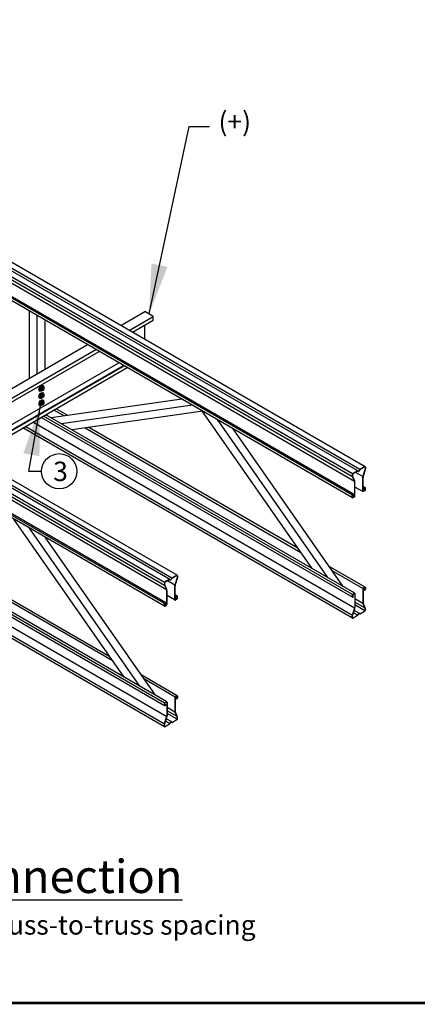
# Model space of a CAD drawing. Extents: x -53.8 to 11, y -13.8 to 8.5.
# Drawn here: x 2.8 to 4.2, y 1.5 to 5 of the extents above; entities that cross this region are included whole.
import ezdxf

# ---------------------------------------------------------------- set-up
doc = ezdxf.new("R2010")
doc.units = 0
doc.header["$LTSCALE"] = 0.25
doc.header["$MEASUREMENT"] = 0
doc.layers.get('0').update_dxf_attribs({"linetype": 'CONTINUOUS'})
doc.styles.add('ROMAND', font='romand.shx', dxfattribs={"height": 0.07})
doc.dimstyles.get("Standard").update_dxf_attribs({"dimtxt": 0.18, "dimasz": 0.18, "dimexe": 0.18, "dimexo": 0.0625, "dimgap": 0.09, "dimtad": 0, "dimtih": 1, "dimtoh": 1, "dimdec": 4, "dimzin": 0, "dimdsep": 46, "dimtxsty": 'Standard', "dimcen": 0.09, "dimadec": 0, "dimazin": 0, "dimtfac": 1, "dimtdec": 4, "dimtofl": 0, "dimtmove": 2, "dimatfit": 3, "dimfxl": 0, "dimtolj": 1, "dimtzin": 0, "dimarcsym": 0})

msp = doc.modelspace()

# ---------------------------------------------------------------- linework, layer by layer
for p, q in [((4.0117, 3.4247), (1.6908, 4.7646)), ((3.9659, 3.3875), (1.6451, 4.7275)), ((3.9661, 3.3984), (1.6453, 4.7383)), ((3.9847, 3.4094), (1.6639, 4.7493)), ((3.9925, 3.4142), (1.6717, 4.7541)), ((3.9733, 3.3717), (1.6525, 4.7116)), ((3.966, 3.3224), (1.6451, 4.6623)), ((3.9701, 3.3254), (1.653, 4.6632)), ((3.966, 3.3129), (1.6451, 4.6528)), ((3.3335, 3.0331), (1.0126, 4.3731)), ((3.2877, 2.996), (0.9669, 4.3359)), ((3.288, 3.0068), (0.9671, 4.3468)), ((3.3065, 3.0178), (0.9857, 4.3577)), ((3.3143, 3.0226), (0.9935, 4.3626)), ((3.2952, 2.9801), (0.9743, 4.3201)), ((3.2878, 2.9308), (0.9669, 4.2708)), ((3.2919, 2.9339), (0.9748, 4.2716)), ((3.2878, 2.9213), (0.9669, 4.2613)), ((2.8001, 3.744), (2.8001, 3.986)), ((3.1294, 3.9341), (3.2165, 3.9844)), ((3.2471, 3.9667), (3.2165, 3.9844)), ((2.8283, 3.7603), (2.8283, 3.9697)), ((2.8566, 3.7766), (2.8566, 3.9534)), ((3.16, 3.9164), (3.2471, 3.9667)), ((3.1718, 3.9096), (3.2471, 3.9531)), ((3.2471, 3.9531), (3.2471, 3.9667)), ((3.2165, 3.8838), (3.2165, 3.9355)), ((2.4512, 3.5425), (3.0097, 3.865)), ((2.4818, 3.5249), (3.0403, 3.8473)), ((2.4936, 3.5181), (3.0521, 3.8405)), ((2.5642, 3.4773), (3.1227, 3.7997)), ((2.5807, 3.4678), (3.1392, 3.7902)), ((2.5831, 3.4664), (3.1416, 3.7888)), ((2.5948, 3.4596), (3.1533, 3.7821)), ((2.8368, 3.6977), (2.8379, 3.6971)), ((2.8428, 3.7136), (2.8382, 3.7078)), ((2.8382, 3.7078), (2.8382, 3.7018)), ((2.8427, 3.7051), (2.8382, 3.7078)), ((2.8427, 3.6991), (2.8382, 3.7018)), ((2.8427, 3.7051), (2.8474, 3.7109)), ((2.8427, 3.6991), (2.8427, 3.7051)), ((2.8474, 3.6987), (2.8427, 3.6991)), ((2.8474, 3.7109), (2.8428, 3.7136)), ((2.8476, 3.7132), (2.8428, 3.7136)), ((2.8474, 3.7109), (2.8522, 3.7105)), ((2.8522, 3.7046), (2.8474, 3.6987)), ((2.8522, 3.7105), (2.8476, 3.7132)), ((2.8479, 3.7179), (2.8493, 3.7171)), ((2.8522, 3.7105), (2.8522, 3.7046)), ((2.8368, 3.6716), (2.8379, 3.671)), ((2.8428, 3.6875), (2.8382, 3.6817)), ((2.8382, 3.6817), (2.8382, 3.6757)), ((2.8427, 3.679), (2.8382, 3.6817)), ((2.8427, 3.673), (2.8382, 3.6757)), ((2.8428, 3.6614), (2.8382, 3.6556)), ((2.8427, 3.679), (2.8474, 3.6848)), ((2.8427, 3.673), (2.8427, 3.679)), ((2.8474, 3.6726), (2.8427, 3.673)), ((2.8474, 3.6848), (2.8428, 3.6875)), ((2.8476, 3.6871), (2.8428, 3.6875)), ((2.8474, 3.6587), (2.8428, 3.6614)), ((2.8476, 3.661), (2.8428, 3.6614)), ((2.8474, 3.6848), (2.8522, 3.6844)), ((2.8522, 3.6785), (2.8474, 3.6726)), ((2.8522, 3.6844), (2.8476, 3.6871)), ((2.8522, 3.6583), (2.8476, 3.661)), ((2.8479, 3.6918), (2.8493, 3.691)), ((2.8479, 3.6657), (2.8493, 3.6649)), ((2.8522, 3.6844), (2.8522, 3.6785)), ((3.3507, 3.6681), (2.8782, 3.6009)), ((2.8368, 3.6455), (2.8379, 3.6449)), ((2.8382, 3.6556), (2.8382, 3.6496)), ((2.8427, 3.653), (2.8382, 3.6556)), ((2.8427, 3.6469), (2.8382, 3.6496)), ((2.8427, 3.653), (2.8474, 3.6587)), ((2.8427, 3.6469), (2.8427, 3.653)), ((2.8474, 3.6465), (2.8427, 3.6469)), ((2.8474, 3.6587), (2.8522, 3.6583)), ((2.8522, 3.6524), (2.8474, 3.6465)), ((2.8522, 3.6583), (2.8522, 3.6524)), ((2.9255, 3.6077), (2.8884, 3.6291)), ((2.9387, 3.6095), (2.8966, 3.6338)), ((3.3883, 3.6464), (2.9159, 3.5792)), ((3.426, 3.6246), (2.9536, 3.5574)), ((3.8199, 3.0573), (3.4217, 3.6271)), ((3.966, 2.954), (2.8425, 3.6026)), ((3.966, 2.9634), (2.8507, 3.6073)), ((3.9742, 2.9682), (2.8589, 3.6121)), ((3.8764, 3.0246), (3.4783, 3.5945)), ((3.9661, 2.8781), (2.7769, 3.5647)), ((3.9656, 2.8879), (2.7851, 3.5694)), ((3.9737, 2.9142), (2.8119, 3.5849)), ((3.78, 3.1143), (3.0009, 3.5642)), ((3.7689, 3.1302), (3.0141, 3.566)), ((3.9329, 2.992), (3.5348, 3.5618)), ((4.0098, 3.4245), (3.9937, 3.4152)), ((4.0098, 3.4234), (3.9942, 3.4144)), ((4.0108, 3.4131), (4.0038, 3.391)), ((4.0117, 3.4128), (4.0046, 3.3906)), ((4.0115, 3.4224), (4.0115, 3.4176)), ((4.0125, 3.423), (4.0125, 3.4172)), ((3.9654, 3.3958), (3.9654, 3.3904)), ((3.9663, 3.3963), (3.9663, 3.3904)), ((3.967, 3.3848), (3.9724, 3.374)), ((3.9678, 3.3852), (3.9732, 3.3744)), ((3.9829, 3.409), (3.968, 3.4004)), ((3.9834, 3.4082), (3.968, 3.3993)), ((4.0033, 3.3889), (3.9766, 3.4043)), ((4.003, 3.336), (4.003, 3.3868)), ((4.004, 3.3365), (4.004, 3.3867)), ((3.9739, 3.3191), (3.9739, 3.3692)), ((3.9748, 3.3196), (3.9748, 3.3692)), ((4.0036, 3.3346), (3.9748, 3.3513)), ((4.0119, 3.3489), (4.004, 3.3534)), ((4.0078, 3.3472), (4.004, 3.3494)), ((4.0078, 3.3461), (4.004, 3.3483)), ((4.0112, 3.3398), (4.004, 3.3439)), ((4.0104, 3.3487), (4.0078, 3.3472)), ((4.0104, 3.3476), (4.0078, 3.3461)), ((4.0078, 3.3472), (4.0078, 3.3461)), ((4.0115, 3.3409), (4.0115, 3.347)), ((4.0125, 3.3414), (4.0125, 3.3475)), ((3.9654, 3.3142), (3.9654, 3.3203)), ((3.9663, 3.3147), (3.9663, 3.3209)), ((3.9735, 3.318), (3.9666, 3.322)), ((3.9674, 3.3239), (3.9701, 3.3254)), ((3.9674, 3.3228), (3.9701, 3.3244)), ((3.9674, 3.3141), (3.9727, 3.3172)), ((3.9674, 3.313), (3.9727, 3.3161)), ((3.9701, 3.3254), (3.9701, 3.3244)), ((4.0104, 3.3389), (4.0051, 3.3359)), ((4.0104, 3.3378), (4.0051, 3.3348)), ((3.1417, 2.6657), (2.7436, 3.2355)), ((3.2878, 2.5624), (2.1643, 3.211)), ((3.2878, 2.5719), (2.1725, 3.2158)), ((3.296, 2.5766), (2.1807, 3.2205)), ((3.1982, 2.6331), (2.8001, 3.2029)), ((3.288, 2.4866), (2.0987, 3.1732)), ((3.2874, 2.4963), (2.1069, 3.1779)), ((3.2955, 2.5226), (2.1337, 3.1934)), ((3.1018, 2.7227), (2.3227, 3.1726)), ((3.0907, 2.7386), (2.3359, 3.1745)), ((3.2547, 2.6005), (2.8566, 3.1703)), ((4.0119, 2.9899), (3.882, 3.0649)), ((3.3316, 3.0329), (3.3155, 3.0237)), ((3.3316, 3.0319), (3.316, 3.0229)), ((3.3326, 3.0215), (3.3256, 2.9994)), ((3.3335, 3.0212), (3.3264, 2.999)), ((3.3333, 3.0309), (3.3333, 3.026)), ((3.3343, 3.0314), (3.3343, 3.0257)), ((4.0036, 2.9852), (3.8931, 3.049)), ((3.2872, 3.0042), (3.2872, 2.9989)), ((3.2881, 3.0048), (3.2881, 2.9989)), ((3.2888, 2.9932), (3.2942, 2.9825)), ((3.2896, 2.9936), (3.2951, 2.9829)), ((3.3047, 3.0174), (3.2898, 3.0088)), ((3.3052, 3.0166), (3.2898, 3.0078)), ((3.3251, 2.9974), (3.2985, 3.0127)), ((3.3249, 2.9444), (3.3249, 2.9953)), ((3.3258, 2.9449), (3.3258, 2.9952)), ((4.0112, 2.9808), (4.0043, 2.9848)), ((4.0104, 2.9898), (4.0051, 2.9867)), ((4.0104, 2.9887), (4.0051, 2.9857)), ((4.0115, 2.9881), (4.0115, 2.9819)), ((4.0125, 2.9886), (4.0125, 2.9825)), ((3.2957, 2.9276), (3.2957, 2.9776)), ((3.2966, 2.9281), (3.2966, 2.9776)), ((3.3255, 2.9431), (3.2966, 2.9597)), ((3.3337, 2.9573), (3.3258, 2.9619)), ((3.3296, 2.9556), (3.3258, 2.9578)), ((3.3296, 2.9546), (3.3258, 2.9567)), ((3.333, 2.9482), (3.3258, 2.9524)), ((3.3322, 2.9572), (3.3296, 2.9556)), ((3.3322, 2.9561), (3.3296, 2.9546)), ((3.3296, 2.9556), (3.3296, 2.9546)), ((3.3333, 2.9493), (3.3333, 2.9554)), ((3.3343, 2.9498), (3.3343, 2.956)), ((3.9654, 2.9614), (3.9654, 2.9553)), ((3.9663, 2.962), (3.9663, 2.9558)), ((3.9701, 2.9567), (3.9663, 2.9589)), ((3.9674, 2.965), (3.9727, 2.968)), ((3.9674, 2.9639), (3.9727, 2.967)), ((3.9674, 2.9552), (3.9701, 2.9567)), ((3.9674, 2.9541), (3.9701, 2.9556)), ((3.9701, 2.9556), (3.9701, 2.9567)), ((3.9739, 2.9663), (3.9739, 2.9161)), ((3.9748, 2.9669), (3.9748, 2.916)), ((4.003, 2.9832), (4.003, 2.9336)), ((4.004, 2.9837), (4.004, 2.9337)), ((4.0078, 2.9785), (4.004, 2.9806)), ((4.0078, 2.9774), (4.004, 2.9796)), ((4.0104, 2.98), (4.0078, 2.9785)), ((4.0104, 2.9789), (4.0078, 2.9774)), ((4.0078, 2.9774), (4.0078, 2.9785)), ((3.2872, 2.9227), (3.2872, 2.9288)), ((3.2881, 2.9232), (3.2881, 2.9293)), ((3.2953, 2.9265), (3.2884, 2.9304)), ((3.2892, 2.9323), (3.2919, 2.9339)), ((3.2892, 2.9313), (3.2919, 2.9328)), ((3.2892, 2.9225), (3.2945, 2.9256)), ((3.2892, 2.9215), (3.2945, 2.9245)), ((3.2919, 2.9339), (3.2919, 2.9328)), ((3.3322, 2.9474), (3.3269, 2.9443)), ((3.3322, 2.9463), (3.3269, 2.9432)), ((4.0036, 2.9309), (3.9748, 2.9475)), ((4.011, 2.9151), (3.9748, 2.936)), ((4.011, 2.9048), (3.9748, 2.9257)), ((4.01, 2.9176), (4.0046, 2.9284)), ((4.0108, 2.9181), (4.0054, 2.9288)), ((3.9654, 2.8799), (3.9654, 2.8856)), ((3.9661, 2.89), (3.9732, 2.9123)), ((3.9663, 2.8804), (3.9663, 2.8853)), ((3.967, 2.8898), (3.9741, 2.9119)), ((3.968, 2.8794), (3.9837, 2.8884)), ((3.9841, 2.8876), (3.968, 2.8783)), ((3.9847, 2.8893), (3.9697, 2.898)), ((3.9917, 2.8952), (3.9723, 2.9064)), ((3.9945, 2.8947), (4.0098, 2.9035)), ((4.0098, 2.9024), (3.9949, 2.8939)), ((4.0115, 2.9065), (4.0115, 2.9124)), ((4.0125, 2.9071), (4.0125, 2.9124)), ((3.3337, 2.5984), (3.2038, 2.6734)), ((3.3255, 2.5936), (3.2149, 2.6575)), ((3.3322, 2.5982), (3.3269, 2.5952)), ((3.3322, 2.5972), (3.3269, 2.5941)), ((3.3333, 2.5965), (3.3333, 2.5904)), ((3.3343, 2.5971), (3.3343, 2.5909)), ((3.2872, 2.5699), (3.2872, 2.5637)), ((3.2881, 2.5704), (3.2881, 2.5643)), ((3.2919, 2.5652), (3.2881, 2.5673)), ((3.2892, 2.5734), (3.2945, 2.5765)), ((3.2892, 2.5724), (3.2945, 2.5754)), ((3.2892, 2.5636), (3.2919, 2.5652)), ((3.2892, 2.5625), (3.2919, 2.5641)), ((3.2919, 2.5641), (3.2919, 2.5652)), ((3.2957, 2.5748), (3.2957, 2.5246)), ((3.2966, 2.5753), (3.2966, 2.5245)), ((3.3249, 2.5916), (3.3249, 2.5421)), ((3.3258, 2.5922), (3.3258, 2.5421)), ((3.3296, 2.5869), (3.3258, 2.5891)), ((3.3296, 2.5858), (3.3258, 2.588)), ((3.333, 2.5893), (3.3261, 2.5933)), ((3.3322, 2.5884), (3.3296, 2.5869)), ((3.3322, 2.5874), (3.3296, 2.5858)), ((3.3296, 2.5858), (3.3296, 2.5869)), ((3.3254, 2.5394), (3.2966, 2.556)), ((3.3328, 2.5235), (3.2966, 2.5444)), ((3.3328, 2.5133), (3.2966, 2.5342)), ((3.3318, 2.5261), (3.3264, 2.5368)), ((3.3327, 2.5265), (3.3272, 2.5373)), ((3.2872, 2.4883), (3.2872, 2.4941)), ((3.2879, 2.4985), (3.295, 2.5207)), ((3.2881, 2.4888), (3.2881, 2.4937)), ((3.2888, 2.4982), (3.2959, 2.5203)), ((3.2898, 2.4878), (3.3055, 2.4969)), ((3.3059, 2.4961), (3.2898, 2.4868)), ((3.3066, 2.4978), (3.2915, 2.5065)), ((3.3135, 2.5036), (3.2941, 2.5148)), ((3.3163, 2.5031), (3.3316, 2.512)), ((3.3316, 2.5109), (3.3167, 2.5023)), ((3.3333, 2.515), (3.3333, 2.5208)), ((3.3343, 2.5155), (3.3343, 2.5208))]:
    msp.add_line(p, q)
at = {"const_width": 0.01}
msp.add_lwpolyline([(10.87, 1.49), (0.12, 1.49, -0.414214), (0, 1.61), (0, 8.37, -0.414214), (0.12, 8.49), (10.87, 8.49, -0.414214), (10.99, 8.37), (10.99, 1.61, -0.414214)], format="xyb", close=True, dxfattribs=at)
msp.add_circle((2.9075, 3.4082), 0.0635)
for centre, radius, start, end in [((3.9957, 3.4117), 0.00408, 120, 164.073), ((3.9962, 3.4109), 0.00408, 120.0238, 159.7382), ((3.9844, 3.4064), 0.00297, 46.7518, 120), ((3.9844, 3.4064), 0.00204, 46.7612, 119.9755), ((3.3176, 3.0201), 0.00408, 120, 164.073), ((3.318, 3.0193), 0.00408, 120.0238, 159.7382), ((3.3062, 3.0148), 0.00297, 46.7518, 120), ((3.3062, 3.0148), 0.00204, 46.7612, 119.9755), ((3.9816, 2.892), 0.00408, 300.0238, 339.7382), ((3.9821, 2.8911), 0.00408, 300, 344.073), ((3.9934, 2.8964), 0.00297, 226.7518, 300), ((3.9934, 2.8964), 0.00204, 226.7612, 299.9755), ((3.3034, 2.5004), 0.00408, 300.0238, 339.7382), ((3.3039, 2.4996), 0.00408, 300, 344.073), ((3.3153, 2.5049), 0.00297, 226.7518, 300), ((3.3153, 2.5049), 0.00204, 226.7612, 299.9755)]:
    msp.add_arc(centre, radius, start, end)
at = {"extrusion": (0, 0, -1)}
for centre, major_axis, ratio, start_param, end_param in [((2.8425, 3.7077), (-0.00575, -0.00996), 0.57735, 6.271374, 9.364764), ((2.8436, 3.7071), (-0.00575, -0.00996), 0.57735, 5.28864, 10.309603), ((2.8466, 3.7053), (-0.00238, -0.00412), 0.57735, 3.307008, 6.11777), ((2.8425, 3.6816), (-0.00575, -0.00996), 0.57735, 6.271374, 9.364764), ((2.8425, 3.6556), (-0.00575, -0.00996), 0.57735, 6.271374, 9.364764), ((2.8436, 3.681), (-0.00575, -0.00996), 0.57735, 5.28864, 10.309603), ((2.8436, 3.6549), (-0.00575, -0.00996), 0.57735, 5.28864, 10.309603), ((2.8466, 3.6792), (-0.00238, -0.00412), 0.57735, 3.307008, 6.11777), ((2.8466, 3.6531), (-0.00238, -0.00412), 0.57735, 3.307008, 6.11777), ((4.0057, 3.4147), (0.00283, 0.00888), 0.57735, 1.066094, 1.570796), ((4.0057, 3.4147), (0.00312, 0.00978), 0.616174, 1.125132, 1.570796), ((3.3275, 3.0231), (0.00283, 0.00888), 0.57735, 1.066094, 1.570796), ((3.3275, 3.0232), (0.00312, 0.00978), 0.616174, 1.125132, 1.570796), ((3.9721, 2.8881), (-0.00312, -0.00978), 0.616174, 1.125132, 1.570796), ((3.9722, 2.8881), (-0.00283, -0.00888), 0.57735, 1.066094, 1.570796), ((3.294, 2.4966), (-0.00312, -0.00978), 0.616174, 1.125132, 1.570796), ((3.294, 2.4966), (-0.00283, -0.00888), 0.57735, 1.066094, 1.570796)]:
    msp.add_ellipse(centre, major_axis=major_axis, ratio=ratio, start_param=start_param, end_param=end_param, dxfattribs=at)
for centre in [(2.8474, 3.7048), (2.8474, 3.6787), (2.8474, 3.6526)]:
    msp.add_ellipse(centre, major_axis=(-0.00238, -0.00412), ratio=0.57735, dxfattribs=at)
for centre, major_axis, ratio, start_param, end_param in [((3.9889, 3.4124), (0.00278, 0.00482), 0.57735, 3.006492, 5.001559), ((3.9889, 3.4124), (-0.00243, -0.00392), 0.540045, -0.02975, 1.979788), ((4.0098, 3.4214), (0.00189, 0.00327), 0.57735, 5.497787, 7.068583), ((4.0098, 3.4214), (0.00123, 0.00213), 0.57735, 5.497787, 7.068583), ((3.968, 3.3973), (0.00189, 0.00327), 0.57735, 7.068583, 8.63938), ((3.968, 3.3973), (0.00123, 0.00213), 0.57735, 0.785398, 2.356194), ((3.9726, 3.3876), (-0.00419, 0.00833), 0.57735, 0.954731, 1.570796), ((4.0089, 3.3893), (-0.00283, -0.00888), 0.57735, -1.570796, -1.106663), ((3.9684, 3.372), (0.00419, -0.00833), 0.57735, 0.954731, 1.570796), ((4.0104, 3.3464), (0.00145, 0.00251), 0.57735, 5.497787, 7.068583), ((4.0104, 3.3464), (0.00079, 0.00137), 0.57735, 5.497787, 7.068583), ((4.0104, 3.3402), (0.00145, 0.00251), 0.57735, 3.926991, 5.497787), ((4.0104, 3.3402), (0.00079, 0.00137), 0.57735, 3.926991, 5.497787), ((3.9674, 3.3215), (0.00145, 0.00251), 0.57735, 7.068583, 8.63938), ((3.9674, 3.3154), (0.00145, 0.00251), 0.57735, 2.356194, 3.926991), ((3.9674, 3.3215), (0.00079, 0.00137), 0.57735, 0.785398, 2.356194), ((3.9674, 3.3154), (0.00079, 0.00137), 0.57735, 2.356194, 3.926991), ((3.9727, 3.3185), (0.00145, 0.00251), 0.57735, 3.926991, 5.497787), ((3.9727, 3.3185), (0.00079, 0.00137), 0.57735, 3.926991, 5.497787), ((4.0051, 3.3371), (0.00145, 0.00251), 0.57735, 2.356194, 3.926991), ((4.0051, 3.3371), (0.00079, 0.00137), 0.57735, 2.356194, 3.926991), ((3.3107, 3.0209), (0.00278, 0.00482), 0.57735, 3.006492, 5.001559), ((3.3107, 3.0209), (-0.00243, -0.00392), 0.540045, -0.02975, 1.979788), ((3.3316, 3.0299), (0.00189, 0.00327), 0.57735, 5.497787, 7.068583), ((3.3316, 3.0299), (0.00123, 0.00213), 0.57735, 5.497787, 7.068583), ((3.2898, 3.0058), (0.00189, 0.00327), 0.57735, 7.068583, 8.63938), ((3.2898, 3.0058), (0.00123, 0.00213), 0.57735, 0.785398, 2.356194), ((3.2945, 2.9961), (-0.00419, 0.00833), 0.57735, 0.954731, 1.570796), ((3.3307, 2.9978), (-0.00283, -0.00888), 0.57735, -1.570796, -1.106663), ((4.0051, 2.9844), (-0.00145, -0.00251), 0.57735, 3.926991, 5.497787), ((4.0051, 2.9844), (-0.00079, -0.00137), 0.57735, 3.926991, 5.497787), ((4.0104, 2.9874), (-0.00145, -0.00251), 0.57735, 2.356194, 3.926991), ((4.0104, 2.9874), (-0.00079, -0.00137), 0.57735, 2.356194, 3.926991), ((3.2902, 2.9805), (0.00419, -0.00833), 0.57735, 0.954731, 1.570796), ((3.3322, 2.9548), (0.00145, 0.00251), 0.57735, 5.497787, 7.068583), ((3.3322, 2.9548), (0.00079, 0.00137), 0.57735, 5.497787, 7.068583), ((3.3322, 2.9487), (0.00145, 0.00251), 0.57735, 3.926991, 5.497787), ((3.3322, 2.9487), (0.00079, 0.00137), 0.57735, 3.926991, 5.497787), ((3.9674, 2.9626), (-0.00145, -0.00251), 0.57735, 3.926991, 5.497787), ((3.9674, 2.9565), (-0.00145, -0.00251), 0.57735, 5.497787, 7.068583), ((3.9674, 2.9626), (-0.00079, -0.00137), 0.57735, 3.926991, 5.497787), ((3.9674, 2.9565), (-0.00079, -0.00137), 0.57735, 5.497787, 7.068583), ((3.9727, 2.9657), (-0.00145, -0.00251), 0.57735, 2.356194, 3.926991), ((3.9727, 2.9657), (-0.00079, -0.00137), 0.57735, 2.356194, 3.926991), ((4.0104, 2.9813), (-0.00145, -0.00251), 0.57735, 7.068583, 8.63938), ((4.0104, 2.9813), (-0.00079, -0.00137), 0.57735, 0.785398, 2.356194), ((3.2892, 2.93), (0.00145, 0.00251), 0.57735, 7.068583, 8.63938), ((3.2892, 2.9238), (0.00145, 0.00251), 0.57735, 2.356194, 3.926991), ((3.2892, 2.93), (0.00079, 0.00137), 0.57735, 0.785398, 2.356194), ((3.2892, 2.9238), (0.00079, 0.00137), 0.57735, 2.356194, 3.926991), ((3.2945, 2.9269), (0.00145, 0.00251), 0.57735, 3.926991, 5.497787), ((3.2945, 2.9269), (0.00079, 0.00137), 0.57735, 3.926991, 5.497787), ((3.3269, 2.9456), (0.00145, 0.00251), 0.57735, 2.356194, 3.926991), ((3.3269, 2.9456), (0.00079, 0.00137), 0.57735, 2.356194, 3.926991), ((3.9689, 2.9135), (0.00283, 0.00888), 0.57735, -1.570796, -1.106663), ((4.0094, 2.9308), (-0.00419, 0.00833), 0.57735, 0.954731, 1.570796), ((4.0052, 2.9152), (0.00419, -0.00833), 0.57735, 0.954731, 1.570796), ((3.968, 2.8814), (-0.00189, -0.00327), 0.57735, 5.497787, 7.068583), ((3.968, 2.8814), (-0.00123, -0.00213), 0.57735, 5.497787, 7.068583), ((3.9889, 2.8904), (-0.00278, -0.00482), 0.57735, 3.006492, 5.001559), ((3.9889, 2.8904), (0.00243, 0.00392), 0.540045, -0.02975, 1.979788), ((4.0098, 2.9055), (-0.00189, -0.00327), 0.57735, 7.068583, 8.63938), ((4.0098, 2.9055), (-0.00123, -0.00213), 0.57735, 0.785398, 2.356194), ((3.3269, 2.5928), (-0.00145, -0.00251), 0.57735, 3.926991, 5.497787), ((3.3269, 2.5928), (-0.00079, -0.00137), 0.57735, 3.926991, 5.497787), ((3.3322, 2.5959), (-0.00145, -0.00251), 0.57735, 2.356194, 3.926991), ((3.3322, 2.5959), (-0.00079, -0.00137), 0.57735, 2.356194, 3.926991), ((3.2892, 2.5711), (-0.00145, -0.00251), 0.57735, 3.926991, 5.497787), ((3.2892, 2.5649), (-0.00145, -0.00251), 0.57735, 5.497787, 7.068583), ((3.2892, 2.5711), (-0.00079, -0.00137), 0.57735, 3.926991, 5.497787), ((3.2892, 2.5649), (-0.00079, -0.00137), 0.57735, 5.497787, 7.068583), ((3.2945, 2.5741), (-0.00145, -0.00251), 0.57735, 2.356194, 3.926991), ((3.2945, 2.5741), (-0.00079, -0.00137), 0.57735, 2.356194, 3.926991), ((3.3322, 2.5897), (-0.00145, -0.00251), 0.57735, 7.068583, 8.63938), ((3.3322, 2.5897), (-0.00079, -0.00137), 0.57735, 0.785398, 2.356194), ((3.2907, 2.5219), (0.00283, 0.00888), 0.57735, -1.570796, -1.106663), ((3.3312, 2.5392), (-0.00419, 0.00833), 0.57735, 0.954731, 1.570796), ((3.327, 2.5237), (0.00419, -0.00833), 0.57735, 0.954731, 1.570796), ((3.2898, 2.4899), (-0.00189, -0.00327), 0.57735, 5.497787, 7.068583), ((3.2898, 2.4899), (-0.00123, -0.00213), 0.57735, 5.497787, 7.068583), ((3.3107, 2.4988), (-0.00278, -0.00482), 0.57735, 3.006492, 5.001559), ((3.3107, 2.4988), (0.00243, 0.00392), 0.540045, -0.02975, 1.979788), ((3.3316, 2.514), (-0.00189, -0.00327), 0.57735, 7.068583, 8.63938), ((3.3316, 2.514), (-0.00123, -0.00213), 0.57735, 0.785398, 2.356194)]:
    msp.add_ellipse(centre, major_axis=major_axis, ratio=ratio, start_param=start_param, end_param=end_param)
for points, knots in [([(3.9654, 3.3904), (3.9655, 3.3889), (3.9659, 3.3872), (3.9667, 3.3854), (3.9669, 3.3851), (3.967, 3.3848)], [0.9547307, 0.9547307, 0.9547307, 0.9547307, 1.4713844, 1.4713844, 1.5707963, 1.5707963, 1.5707963, 1.5707963]), ([(3.9739, 3.3692), (3.9737, 3.3704), (3.9734, 3.3717), (3.9727, 3.3733), (3.9726, 3.3737), (3.9724, 3.374)], [0.9547307, 0.9547307, 0.9547307, 0.9547307, 1.4401816, 1.4401816, 1.5707963, 1.5707963, 1.5707963, 1.5707963]), ([(3.2872, 2.9989), (3.2873, 2.9973), (3.2877, 2.9957), (3.2885, 2.9938), (3.2887, 2.9935), (3.2888, 2.9932)], [0.9547307, 0.9547307, 0.9547307, 0.9547307, 1.4713844, 1.4713844, 1.5707963, 1.5707963, 1.5707963, 1.5707963]), ([(3.2957, 2.9776), (3.2955, 2.9788), (3.2952, 2.9801), (3.2945, 2.9818), (3.2944, 2.9821), (3.2942, 2.9825)], [0.9547307, 0.9547307, 0.9547307, 0.9547307, 1.4401816, 1.4401816, 1.5707963, 1.5707963, 1.5707963, 1.5707963]), ([(4.004, 2.9337), (4.0041, 2.9325), (4.0044, 2.9311), (4.0051, 2.9295), (4.0053, 2.9291), (4.0054, 2.9288)], [0.9547307, 0.9547307, 0.9547307, 0.9547307, 1.4401816, 1.4401816, 1.5707963, 1.5707963, 1.5707963, 1.5707963]), ([(4.0125, 2.9124), (4.0123, 2.9139), (4.0119, 2.9156), (4.0111, 2.9174), (4.011, 2.9177), (4.0108, 2.9181)], [0.9547307, 0.9547307, 0.9547307, 0.9547307, 1.4713844, 1.4713844, 1.5707963, 1.5707963, 1.5707963, 1.5707963]), ([(3.3258, 2.5421), (3.3259, 2.5409), (3.3262, 2.5396), (3.3269, 2.5379), (3.3271, 2.5376), (3.3272, 2.5373)], [0.9547307, 0.9547307, 0.9547307, 0.9547307, 1.4401816, 1.4401816, 1.5707963, 1.5707963, 1.5707963, 1.5707963]), ([(3.3343, 2.5208), (3.3341, 2.5224), (3.3337, 2.524), (3.3329, 2.5259), (3.3328, 2.5262), (3.3327, 2.5265)], [0.9547307, 0.9547307, 0.9547307, 0.9547307, 1.4713844, 1.4713844, 1.5707963, 1.5707963, 1.5707963, 1.5707963])]:
    msp.add_open_spline(points, degree=3, knots=knots)
for points in [[(4.0046, 3.3906), (4.0042, 3.3893), (4.004, 3.3879), (4.004, 3.3867)], [(3.3264, 2.999), (3.326, 2.9977), (3.3258, 2.9964), (3.3258, 2.9952)], [(3.9732, 2.9123), (3.9736, 2.9135), (3.9738, 2.9149), (3.9739, 2.9161)], [(3.295, 2.5207), (3.2954, 2.522), (3.2956, 2.5233), (3.2957, 2.5246)]]:
    msp.add_open_spline(points, degree=3)

# ---------------------------------------------------------------- texts
at = {"style": 'ROMAND'}
for s, insert, char_height, width, attachment_point in [('(+)', (3.4824, 4.7047), 0.07, 0.240453, 1), ('3', (2.8858, 3.4429), 0.07, 0.078634, 1), ('{\\LSpliced Strongback Connection\\H0.5833x;\\l\\PStrongbacks must overlap a distance of one truss-to-truss spacing at splice.}', (2.1505, 2.0065), 0.12, 2.937756, 2)]:
    msp.add_mtext(s, dxfattribs=dict(at, insert=insert, char_height=char_height, width=width, attachment_point=attachment_point))

# ---------------------------------------------------------------- leaders
for points in [[(3.2318, 3.9756), (3.3762, 4.6524), (3.4501, 4.6524)], [(2.8386, 3.6448), (2.7966, 3.4082), (2.844, 3.4082)]]:
    msp.add_leader(points, dimstyle='Standard', override={"dimgap": 0.05, "dimtad": 0})

doc.saveas('drawing.dxf')
